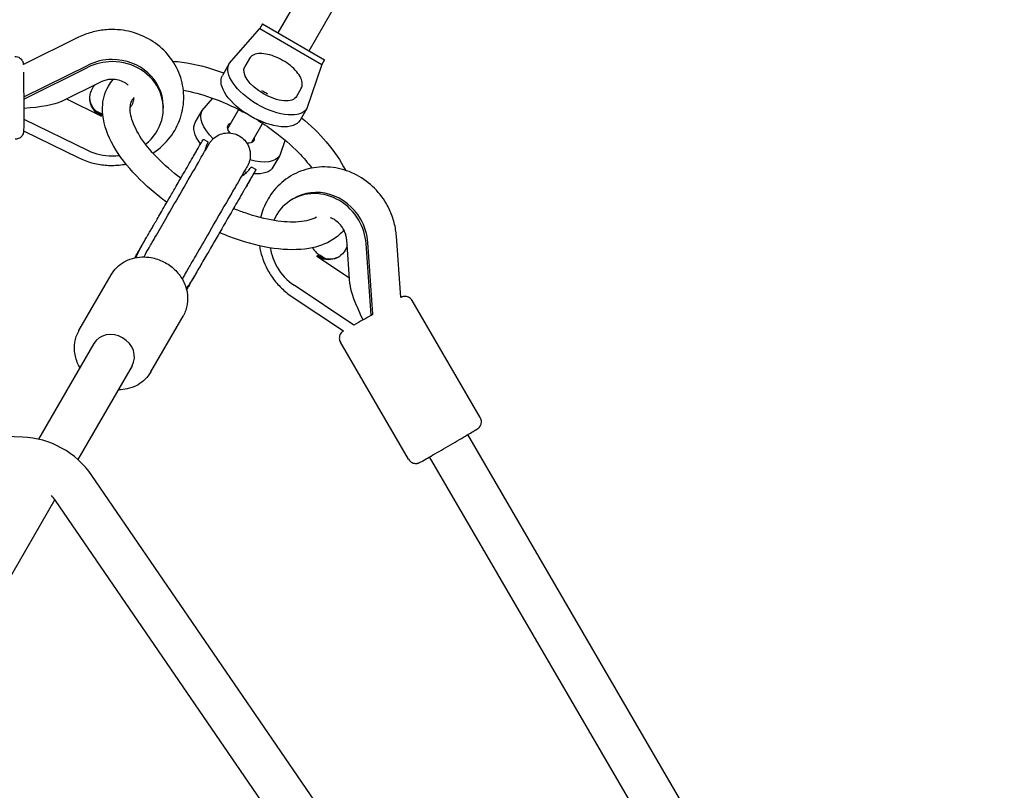
# Model space of a CAD drawing. Units: millimetres. Extents: x 9548 to 27112, y 30957 to 40959.
# Drawn here: x 15886 to 16242, y 34656 to 34935 of the extents above; entities that cross this region are included whole.
import ezdxf

# ---------------------------------------------------------------- set-up
doc = ezdxf.new("R2010")
doc.units = ezdxf.units.MM
doc.layers.add('размер', color=92, linetype='Continuous', lineweight=15)
doc.dimstyles.new('Размер М1.1', dxfattribs={"dimtxt": 300, "dimasz": 200, "dimexe": 1, "dimexo": 1, "dimgap": 50, "dimtad": 1, "dimdec": 0, "dimzin": 0, "dimtxsty": 'Standard', "dimcen": 2.5, "dimazin": 0, "dimtfac": 1, "dimtmove": 0, "dimatfit": 3, "dimfxl": 1, "dimtzin": 0, "dimarcsym": 0})

# ---------------------------------------------------------------- blocks, each defined once
blk = doc.blocks.new('*D17')
at = {"layer": 'Defpoints', "color": 0, "transparency": 16777216}
for p in [(16054.78, 35047.64), (16054.79, 32456.8), (19157.73, 32456.8)]:
    blk.add_point(p, dxfattribs=at)
at = {"layer": 'размер', "color": 0, "lineweight": -2, "transparency": 16777216}
for p, q in [((16055.78, 35047.64), (19158.73, 35047.64)), ((19157.73, 34847.64), (19157.73, 32656.8)), ((16055.79, 32456.8), (19158.73, 32456.8))]:
    blk.add_line(p, q, dxfattribs=at)
at = {"layer": 'размер', "color": 0, "transparency": 16777216}
for points in [[(19124.39, 34847.64), (19191.06, 34847.64), (19157.73, 35047.64)], [(19124.39, 32656.8), (19191.06, 32656.8), (19157.73, 32456.8)]]:
    blk.add_solid(points, dxfattribs=at)
at = {"layer": 'размер', "color": 0, "transparency": 16777216, "insert": (20062.59, 33844.75), "char_height": 700, "attachment_point": 5, "rotation": 90}
blk.add_mtext('2595', dxfattribs=at)
blk = doc.blocks.new('*D18')
at = {"layer": 'Defpoints', "color": 0, "transparency": 16777216}
for p in [(13787.8, 37290.02), (13787.8, 33752.23), (16819.16, 33752.23)]:
    blk.add_point(p, dxfattribs=at)
at = {"layer": 'размер', "color": 0, "lineweight": -2, "transparency": 16777216}
for p, q in [((13787.8, 33753.23), (13787.8, 37291.02)), ((16619.16, 37290.02), (13987.8, 37290.02)), ((16819.16, 33753.23), (16819.16, 37291.02))]:
    blk.add_line(p, q, dxfattribs=at)
at = {"layer": 'размер', "color": 0, "transparency": 16777216}
for points in [[(13987.8, 37323.35), (13987.8, 37256.69), (13787.8, 37290.02)], [(16619.16, 37323.35), (16619.16, 37256.69), (16819.16, 37290.02)]]:
    blk.add_solid(points, dxfattribs=at)
at = {"layer": 'размер', "color": 0, "transparency": 16777216, "insert": (15303.48, 37840.02), "char_height": 700, "attachment_point": 5}
blk.add_mtext('3035', dxfattribs=at)
blk = doc.blocks.new('*D20')
at = {"layer": 'Defpoints', "color": 0, "transparency": 16777216}
for p in [(18319.16, 39949.97), (12287.8, 33752.23), (18319.16, 33752.23)]:
    blk.add_point(p, dxfattribs=at)
at = {"layer": 'размер', "color": 0, "lineweight": -2, "transparency": 16777216}
for p, q in [((12287.8, 33753.23), (12287.8, 39950.97)), ((12487.8, 39949.97), (18119.16, 39949.97)), ((18319.16, 33753.23), (18319.16, 39950.97))]:
    blk.add_line(p, q, dxfattribs=at)
at = {"layer": 'размер', "color": 0, "transparency": 16777216}
for points in [[(12487.8, 39983.3), (12487.8, 39916.64), (12287.8, 39949.97)], [(18119.16, 39983.3), (18119.16, 39916.64), (18319.16, 39949.97)]]:
    blk.add_solid(points, dxfattribs=at)
at = {"layer": 'размер', "color": 0, "transparency": 16777216, "insert": (15303.48, 40499.97), "char_height": 700, "attachment_point": 5}
blk.add_mtext('6035', dxfattribs=at)

msp = doc.modelspace()

# ---------------------------------------------------------------- linework, layer by layer
at = {"color": 0, "lineweight": 25, "extrusion": (1.22465e-16, 1, -2.22045e-16)}
for p, q in [((15979.35, 34929.93), (15990.52, 34949.28)), ((15990.59, 34923.45), (16001.75, 34942.79)), ((15973.72, 34933.17), (15972.74, 34931.46)), ((15973.72, 34933.17), (15996.2, 34920.21)), ((15961.7, 34918.82), (15972.74, 34931.46)), ((15972.74, 34931.46), (15995.22, 34918.5)), ((15972.74, 34931.46), (15972.74, 34931.46)), ((15972.74, 34931.46), (15995.21, 34918.5)), ((15907.22, 34928.32), (15887.21, 34918.42)), ((15961.7, 34918.82), (15959.23, 34914.54)), ((15969.02, 34920.7), (15967.31, 34917.73)), ((15996.2, 34920.21), (15995.21, 34918.49)), ((15996.2, 34920.21), (15995.22, 34918.5)), ((15887.34, 34906.73), (15910.6, 34918.25)), ((15887.34, 34905.94), (15910.62, 34917.47)), ((15995.21, 34918.5), (15989.79, 34902.62)), ((15995.21, 34918.5), (15995.22, 34918.5)), ((15900.85, 34905.04), (15915.19, 34912.15)), ((15987.75, 34909.9), (15986.04, 34906.93)), ((15902.82, 34906.02), (15915.49, 34899.85)), ((15951.89, 34901.81), (15955.77, 34906.25)), ((15913.24, 34901.86), (15915.15, 34900.93)), ((15937.81, 34903.64), (15937.83, 34902.86)), ((15949.42, 34897.53), (15951.89, 34901.81)), ((15965.28, 34902.58), (15961.06, 34895.26)), ((15989.79, 34902.62), (15987.32, 34898.34)), ((15887.35, 34898.75), (15910.64, 34887.4)), ((15915.49, 34899.85), (15915.48, 34900.23)), ((15973.94, 34897.58), (15969.72, 34890.26)), ((15887.3, 34894.44), (15907.28, 34884.7)), ((15952.49, 34891.38), (15953.88, 34890.58)), ((15981.88, 34891.17), (15979.99, 34885.61)), ((15979.99, 34885.61), (15977.52, 34881.33)), ((15969.81, 34881.38), (15971.19, 34880.58)), ((15984.86, 34869.9), (15984.19, 34869.5)), ((16005.32, 34839.18), (16004.2, 34855.07)), ((16023.75, 34834.16), (16022.19, 34856.36)), ((16013, 34827.83), (16011.18, 34853.68)), ((16013.66, 34828.23), (16011.84, 34854.09)), ((15993.38, 34849.19), (15993.71, 34849.39)), ((15993.38, 34849.19), (16005.17, 34841.34)), ((15996.31, 34848.26), (15994.46, 34849.49)), ((15907.34, 34822.26), (15919, 34842.45)), ((16006.78, 34824.23), (15985.15, 34838.63)), ((15984.44, 34834.5), (16003.02, 34822.13)), ((16052.51, 34790.77), (16027.85, 34833.11)), ((15933.32, 34807.26), (15944.98, 34827.45)), ((16013, 34827.83), (16013.66, 34828.23)), ((15912.69, 34817.52), (15892.72, 34782.93)), ((16026.59, 34775.67), (16001.93, 34818.01)), ((15926.55, 34809.52), (15906.95, 34775.57)), ((15886.86, 34783.71), (15515.54, 34798.33)), ((16575.88, 33878.26), (16048.01, 34784.59)), ((16204.63, 34483.89), (16034.18, 34776.54)), ((16145.88, 34428.71), (15911.99, 34769.83)), ((15898.58, 34761.08), (15839.93, 34659.49)), ((16129.03, 34424.98), (15898.8, 34760.78))]:
    msp.add_line(p, q, dxfattribs=at)
at = {"color": 0, "lineweight": 25}
for radius, end in [(32, 87.7453), (16, 42.6063)]:
    msp.add_arc((15885.6, 34751.73), radius, 34.4359, end, dxfattribs=at)
for centre, major_axis, ratio, start_param, end_param in [((15919.32, 34903.25), (-18.5, -0.4), 0.921047, -1.589923, -1.099966), ((15919.33, 34902.47), (-18.5, -0.4), 0.921047, -1.589923, -1.099966), ((15919.32, 34903.25), (18.5, 0.4), 0.921047, 0, 1.55167), ((15919.33, 34902.47), (18.5, 0.4), 0.921047, -0.877075, 1.55167), ((15965.93, 34893.7), (-4.76, 2.75), 0.475884, -0.000266, 0.874084), ((15965.93, 34893.7), (-4.76, 2.75), 0.475884, -0.4297, -0.000266), ((15965.93, 34893.7), (4.76, -2.75), 0.475884, -0.880084, -0.000266), ((15965.93, 34893.7), (4.76, -2.75), 0.475884, -0.000266, 0.4297), ((15919.33, 34902.47), (18.5, 0.4), 0.921047, -2.07988, -1.589923), ((15919.33, 34902.47), (18.5, 0.4), 0.921047, -1.589923, -1.445894), ((15994.45, 34854.08), (-9.59, 15.82), 0.921047, -1.589923, 0), ((15993.78, 34853.68), (-9.59, 15.82), 0.921047, -1.589923, 0.579496), ((15993.78, 34853.68), (-9.59, 15.82), 0.921047, -2.07988, -1.589923), ((15994.45, 34854.08), (-9.59, 15.82), 0.921047, -2.07988, -1.589923), ((15993.78, 34853.68), (9.59, -15.82), 0.921047, -1.995367, -1.589923), ((15993.78, 34853.68), (9.59, -15.82), 0.921047, -1.589923, -1.099966), ((16017.06, 34821.83), (-11.22, 19.29), 0.183246, 0.357031, 1.240236), ((16016.49, 34829.95), (-10.11, -5.88), 0.0068, 0.879864, 1.213765), ((15919.62, 34813.52), (-6.93, 4), 0.879493, -1.570796, 0), ((15919.62, 34813.52), (6.93, -4), 0.879493, 0, 1.570796)]:
    msp.add_ellipse(centre, major_axis=major_axis, ratio=ratio, start_param=start_param, end_param=end_param, dxfattribs=at)
at = {"color": 0, "lineweight": 25, "extrusion": (1.2326e-32, -2.22045e-16, -1)}
msp.add_ellipse((15975.75, 34910.72), major_axis=(-14.05, 8.1), ratio=0.475884, start_param=-1.57053, end_param=0.000266, dxfattribs=at)
at = {"color": 0, "lineweight": 25, "extrusion": (-2.46519e-32, -2.22045e-16, -1)}
for centre, major_axis, ratio, start_param, end_param in [((15976.67, 34912.33), (-9.37, 5.4), 0.475884, -1.57053, 0), ((15963.47, 34889.43), (-14.05, 8.1), 0.475884, -0.851439, 0), ((15973.28, 34906.44), (14.05, -8.1), 0.475884, 0.000266, 1.571063), ((15963.47, 34889.43), (-14.05, 8.1), 0.475884, -2.152232, -2.08501), ((15997.11, 34855.7), (4.15, -6.84), 0.921047, -0.703351, 1.099966)]:
    msp.add_ellipse(centre, major_axis=major_axis, ratio=ratio, start_param=start_param, end_param=end_param, dxfattribs=at)
at = {"color": 0, "lineweight": 25, "extrusion": (-3.69779e-32, -2.22045e-16, -1)}
msp.add_ellipse((15973.28, 34906.44), major_axis=(-14.05, 8.1), ratio=0.475884, start_param=-1.57053, end_param=0, dxfattribs=at)
at = {"color": 0, "lineweight": 25, "extrusion": (-2.6963e-32, -2.22045e-16, -1)}
msp.add_ellipse((15919.25, 34906.36), major_axis=(-8, -0.17), ratio=0.921047, start_param=-1.061713, end_param=0.733102, dxfattribs=at)
at = {"color": 0, "lineweight": 25, "extrusion": (-2.72519e-32, -2.22045e-16, -1)}
msp.add_ellipse((15879.94, 34906.41), major_axis=(-22.31, -0.07), ratio=0.183246, start_param=-2.784562, end_param=-1.90883, dxfattribs=at)
at = {"color": 0, "lineweight": 25, "extrusion": (-2.77334e-32, -2.22045e-16, -1)}
msp.add_ellipse((15919.24, 34906.75), major_axis=(-8, -0.17), ratio=0.921047, start_param=-1.061713, end_param=-0.02643, dxfattribs=at)
at = {"color": 0, "lineweight": 25, "extrusion": (-6.16298e-32, -2.22045e-16, -1)}
for centre, major_axis, ratio, start_param, end_param in [((15976.67, 34912.33), (9.37, -5.4), 0.475884, 0, 1.571063), ((15965.94, 34893.71), (-14.05, 8.1), 0.475884, -1.079341, 0.000266), ((15963.47, 34889.43), (-14.05, 8.1), 0.475884, -1.053212, -1.039864), ((16010.27, 34826.35), (-10.11, -5.88), 0.0068, -1.547666, -1.213765)]:
    msp.add_ellipse(centre, major_axis=major_axis, ratio=ratio, start_param=start_param, end_param=end_param, dxfattribs=at)
at = {"color": 0, "lineweight": 25, "extrusion": (-1.2326e-31, -2.22045e-16, -1)}
for centre, major_axis, ratio, start_param, end_param in [((15975.75, 34910.72), (14.05, -8.1), 0.475884, 0.000266, 1.571063), ((15997.44, 34855.9), (4.15, -6.84), 0.921047, 0.02643, 1.099966)]:
    msp.add_ellipse(centre, major_axis=major_axis, ratio=ratio, start_param=start_param, end_param=end_param, dxfattribs=at)
at = {"color": 0, "lineweight": 25, "extrusion": (-4.93038e-32, -2.22045e-16, -1)}
for centre, major_axis, ratio, start_param, end_param in [((15965.94, 34893.71), (14.05, -8.1), 0.475884, 0.000266, 1.082221), ((15963.47, 34889.43), (14.05, -8.1), 0.475884, 0.000266, 0.798893), ((15931.15, 34854.42), (-0.173, 0.1), 0.713347, -0.000013, 0)]:
    msp.add_ellipse(centre, major_axis=major_axis, ratio=ratio, start_param=start_param, end_param=end_param, dxfattribs=at)
at = {"color": 0, "lineweight": 25, "extrusion": (-1.2326e-32, -2.22045e-16, -1)}
msp.add_ellipse((15949.86, 34843.62), major_axis=(-0.173, 0.1), ratio=0.713347, start_param=3.141593, end_param=3.141609, dxfattribs=at)
at = {"color": 0, "lineweight": 25}
for points, knots in [([(15919.21, 34931.14), (15918.38, 34931.13), (15917.55, 34931.09), (15915.9, 34930.94), (15915.08, 34930.82), (15913.45, 34930.52), (15912.64, 34930.33), (15911.05, 34929.88), (15910.26, 34929.62), (15908.72, 34929.02), (15907.96, 34928.69), (15907.22, 34928.32)], [4.7129859, 4.7129859, 4.7129859, 4.7129859, 4.8109773, 4.8109773, 4.9089688, 4.9089688, 5.0069603, 5.0069603, 5.1049517, 5.1049517, 5.2029432, 5.2029432, 5.2029432, 5.2029432]), ([(15945.24, 34907.11), (15945.19, 34909.69), (15944.7, 34912.25), (15942.91, 34917.11), (15941.61, 34919.4), (15938.35, 34923.47), (15936.39, 34925.25), (15932.03, 34928.14), (15929.63, 34929.26), (15924.6, 34930.75), (15921.98, 34931.13), (15919.3, 34931.14), (15919.26, 34931.14), (15919.21, 34931.14)], [3.161316, 3.161316, 3.161316, 3.161316, 3.467186, 3.467186, 3.776132, 3.776132, 4.086466, 4.086466, 4.3968, 4.3968, 4.707134, 4.707134, 4.712986, 4.712986, 4.712986, 4.712986]), ([(15987.75, 34909.9), (15988.02, 34910.37), (15988.15, 34910.93), (15988.12, 34912.17), (15987.94, 34912.86), (15987.26, 34914.32), (15986.75, 34915.09), (15985.47, 34916.61), (15984.69, 34917.36), (15982.97, 34918.76), (15982.01, 34919.41), (15980.02, 34920.55), (15978.99, 34921.04), (15976.92, 34921.82), (15975.9, 34922.11), (15973.95, 34922.44), (15973.04, 34922.49), (15971.4, 34922.33), (15970.67, 34922.12), (15969.64, 34921.49), (15969.27, 34921.13), (15969.02, 34920.7)], [2.873828, 2.873828, 2.873828, 2.873828, 3.15613, 3.15613, 3.466176, 3.466176, 3.796023, 3.796023, 4.124141, 4.124141, 4.449776, 4.449776, 4.774651, 4.774651, 5.100333, 5.100333, 5.428521, 5.428521, 5.75831, 5.75831, 6.015154, 6.015154, 6.015154, 6.015154]), ([(15884.19, 34921.42), (15884.51, 34921.42), (15884.83, 34921.37), (15885.41, 34921.19), (15885.67, 34921.05), (15886.13, 34920.74), (15886.31, 34920.56), (15886.66, 34920.17), (15886.76, 34919.99), (15886.98, 34919.59), (15887.03, 34919.45), (15887.11, 34919.19), (15887.13, 34919.1), (15887.16, 34918.96), (15887.17, 34918.91), (15887.18, 34918.81), (15887.19, 34918.77), (15887.2, 34918.67), (15887.2, 34918.62), (15887.21, 34918.52), (15887.21, 34918.47), (15887.21, 34918.42)], [6.283157, 6.283157, 6.283157, 6.283157, 6.2855416, 6.2855416, 6.2881702, 6.2881702, 6.2916307, 6.2916307, 6.2970469, 6.2970469, 6.3067127, 6.3067127, 6.319395, 6.319395, 6.3324918, 6.3324918, 6.3506923, 6.3506923, 6.3868292, 6.3868292, 6.4444058, 6.4444058, 6.4444058, 6.4444058]), ([(15941.27, 34919.68), (15942.38, 34919.6), (15943.51, 34919.48), (15949.22, 34918.7), (15954.06, 34917.48), (15959.2, 34915.64), (15959.48, 34915.54), (15959.75, 34915.44)], [1.0432574, 1.0432574, 1.0432574, 1.0432574, 1.1289601, 1.1289601, 1.471532, 1.471532, 1.4906408, 1.4906408, 1.4906408, 1.4906408]), ([(15969.02, 34920.7), (15969.02, 34920.7), (15969.02, 34920.7), (15969.02, 34920.7), (15969.02, 34920.7), (15969.02, 34920.7), (15969.02, 34920.7), (15969.02, 34920.7), (15969.02, 34920.7), (15969.02, 34920.7), (15969.02, 34920.7), (15969.02, 34920.7)], [6.0151539162, 6.0151539162, 6.0151539162, 6.0151539162, 6.0152071795, 6.0152071795, 6.0152604428, 6.0152604428, 6.0153137061, 6.0153137061, 6.0153669694, 6.0153669694, 6.0154202327, 6.0154202327, 6.0154202327, 6.0154202327]), ([(15887.27, 34915.76), (15887.27, 34915.62), (15887.27, 34915.47), (15887.29, 34914.45), (15887.29, 34913.42), (15887.31, 34911.16), (15887.32, 34909.94), (15887.33, 34907.41), (15887.34, 34906.11), (15887.35, 34903.56), (15887.35, 34902.31), (15887.35, 34900), (15887.35, 34898.94), (15887.34, 34897.09), (15887.34, 34896.31), (15887.32, 34895.09), (15887.32, 34894.71), (15887.3, 34894.33), (15887.3, 34894.28), (15887.28, 34894.12), (15887.28, 34894.07), (15887.26, 34893.98), (15887.26, 34893.95), (15887.24, 34893.84), (15887.23, 34893.77), (15887.15, 34893.51), (15887.12, 34893.36), (15886.88, 34892.9), (15886.79, 34892.74), (15886.53, 34892.42), (15886.4, 34892.28), (15885.98, 34891.92), (15885.62, 34891.69), (15884.89, 34891.47), (15884.6, 34891.42), (15884.31, 34891.42)], [0.684591, 0.684591, 0.684591, 0.684591, 0.739581, 0.739581, 1.062605, 1.062605, 1.383712, 1.383712, 1.704361, 1.704361, 2.024984, 2.024984, 2.345964, 2.345964, 2.66841, 2.66841, 3.000028, 3.000028, 3.070796, 3.070796, 3.091326, 3.091326, 3.100708, 3.100708, 3.114978, 3.114978, 3.127531, 3.127531, 3.132418, 3.132418, 3.135366, 3.135366, 3.139391, 3.139391, 3.141564, 3.141564, 3.141564, 3.141564]), ([(15919.28, 34913.1), (15918.99, 34913.1), (15918.7, 34913.08), (15918.13, 34913.03), (15917.84, 34912.99), (15917.28, 34912.88), (15917, 34912.82), (15916.46, 34912.66), (15916.2, 34912.58), (15915.68, 34912.38), (15915.43, 34912.27), (15915.19, 34912.15)], [4.7129859, 4.7129859, 4.7129859, 4.7129859, 4.8109773, 4.8109773, 4.9089688, 4.9089688, 5.0069603, 5.0069603, 5.1049517, 5.1049517, 5.2029432, 5.2029432, 5.2029432, 5.2029432]), ([(15925.09, 34911.03), (15924.84, 34911.26), (15924.55, 34911.47), (15923.63, 34912.08), (15922.92, 34912.42), (15921.43, 34912.89), (15920.66, 34913.03), (15919.68, 34913.09), (15919.48, 34913.1), (15919.28, 34913.1)], [3.951468, 3.951468, 3.951468, 3.951468, 4.0923179, 4.0923179, 4.3774945, 4.3774945, 4.6441017, 4.6441017, 4.7129859, 4.7129859, 4.7129859, 4.7129859]), ([(15939.11, 34868.59), (15938.18, 34869.28), (15937.27, 34869.97), (15932.35, 34873.86), (15928.74, 34877.29), (15922.63, 34884.4), (15920.15, 34888.09), (15916.71, 34895.51), (15915.74, 34899.27), (15915.93, 34905.66), (15916.62, 34908.32), (15917.96, 34910.64)], [5.207285, 5.207285, 5.207285, 5.207285, 5.281466, 5.281466, 5.616056, 5.616056, 5.956864, 5.956864, 6.299886, 6.299886, 6.551336, 6.551336, 6.551336, 6.551336]), ([(15945.11, 34909.14), (15948.26, 34908.59), (15951.65, 34907.69), (15958.93, 34905.15), (15962.84, 34903.43), (15966.9, 34901.28), (15967.16, 34901.14), (15967.42, 34901)], [1.1827789, 1.1827789, 1.1827789, 1.1827789, 1.4594985, 1.4594985, 1.763168, 1.763168, 1.7838711, 1.7838711, 1.7838711, 1.7838711]), ([(15944.14, 34877.31), (15941.02, 34879.66), (15938.17, 34882.16), (15933.12, 34887.35), (15930.98, 34890.05), (15927.83, 34895.04), (15926.81, 34897.35), (15925.77, 34901.26), (15925.75, 34902.83), (15926.14, 34904.64), (15926.34, 34905.16), (15926.62, 34905.64)], [5.233752, 5.233752, 5.233752, 5.233752, 5.516915, 5.516915, 5.817367, 5.817367, 6.108566, 6.108566, 6.399122, 6.399122, 6.551336, 6.551336, 6.551336, 6.551336]), ([(15925.86, 34902.96), (15926.13, 34903.28), (15926.35, 34903.61), (15926.87, 34904.54), (15927.07, 34905.15), (15927.22, 34906.02), (15927.24, 34906.3), (15927.25, 34906.57)], [2.4898125, 2.4898125, 2.4898125, 2.4898125, 2.6699602, 2.6699602, 2.9879448, 2.9879448, 3.1338592, 3.1338592, 3.1338592, 3.1338592]), ([(15934.1, 34886.41), (15934.22, 34886.49), (15934.34, 34886.57), (15936.68, 34888.17), (15938.65, 34890.03), (15941.91, 34894.27), (15943.19, 34896.66), (15944.86, 34901.66), (15945.27, 34904.27), (15945.24, 34906.95), (15945.24, 34907.03), (15945.24, 34907.11)], [2.1901776, 2.1901776, 2.1901776, 2.1901776, 2.2073624, 2.2073624, 2.5253469, 2.5253469, 2.8424499, 2.8424499, 3.1516479, 3.1516479, 3.161316, 3.161316, 3.161316, 3.161316]), ([(15915.15, 34900.93), (15915.39, 34900.81), (15915.64, 34900.7), (15915.9, 34900.6), (15915.92, 34900.6), (15915.93, 34900.59)], [1.0814359, 1.0814359, 1.0814359, 1.0814359, 1.1794274, 1.1794274, 1.1838693, 1.1838693, 1.1838693, 1.1838693]), ([(15971.47, 34898.66), (15973.6, 34897.36), (15975.67, 34895.97), (15981.04, 34892.01), (15984.15, 34889.31), (15988.61, 34884.72), (15990.22, 34882.84), (15991.56, 34881.01)], [1.893711, 1.893711, 1.893711, 1.893711, 2.0697287, 2.0697287, 2.3753221, 2.3753221, 2.5858668, 2.5858668, 2.5858668, 2.5858668]), ([(15987.84, 34899.23), (15991.18, 34896.44), (15994.21, 34893.49), (15999.69, 34887.11), (16002.04, 34883.66), (16003.74, 34880.2)], [2.1875465, 2.1875465, 2.1875465, 2.1875465, 2.4744634, 2.4744634, 2.7935233, 2.7935233, 2.7935233, 2.7935233]), ([(15948.74, 34885.28), (15949.24, 34886.15), (15949.7, 34886.94), (15950.53, 34888.38), (15950.9, 34889.02), (15951.5, 34890.06), (15951.74, 34890.47), (15952.07, 34891.06), (15952.18, 34891.23), (15952.21, 34891.29), (15952.21, 34891.3), (15952.22, 34891.3), (15952.22, 34891.3), (15952.22, 34891.3), (15952.22, 34891.3), (15952.22, 34891.3), (15952.22, 34891.3), (15952.22, 34891.3), (15952.22, 34891.3), (15952.22, 34891.3), (15952.22, 34891.3), (15952.22, 34891.3), (15952.22, 34891.3), (15952.22, 34891.3), (15952.22, 34891.3), (15952.22, 34891.3), (15952.22, 34891.3), (15952.22, 34891.3), (15952.22, 34891.3), (15952.22, 34891.31), (15952.41, 34891.42), (15952.49, 34891.38)], [9.827677, 9.827677, 9.827677, 9.827677, 14.345282, 14.345282, 19.075075, 19.075075, 23.756757, 23.756757, 28.374456, 28.374456, 28.9029, 28.9029, 29.165184, 29.165184, 29.295326, 29.295326, 29.359895, 29.359895, 29.389721, 29.389721, 29.404633, 29.404633, 29.41209, 29.41209, 29.413954, 29.413954, 29.414886, 29.414886, 29.415352, 29.415352, 29.696785, 29.696785, 29.696785, 29.696785]), ([(15948.74, 34885.28), (15949.26, 34886.18), (15949.73, 34887), (15950.56, 34888.43), (15950.92, 34889.05), (15951.5, 34890.06), (15951.73, 34890.47), (15952.07, 34891.04), (15952.17, 34891.22), (15952.21, 34891.29), (15952.22, 34891.3), (15952.22, 34891.3), (15952.22, 34891.3), (15952.22, 34891.3), (15952.22, 34891.3), (15952.22, 34891.3), (15952.22, 34891.3), (15952.22, 34891.3), (15952.22, 34891.3), (15952.22, 34891.3), (15952.22, 34891.3), (15952.22, 34891.3), (15952.22, 34891.3), (15952.22, 34891.3), (15952.22, 34891.3), (15952.22, 34891.3), (15952.22, 34891.3), (15952.22, 34891.3), (15952.22, 34891.3), (15952.22, 34891.3), (15952.22, 34891.3), (15952.22, 34891.3), (15952.22, 34891.3), (15952.22, 34891.3)], [0, 0, 0, 0, 4.503822, 4.503822, 8.962896, 8.962896, 13.410732, 13.410732, 17.871263, 17.871263, 18.988338, 18.988338, 19.044879, 19.044879, 19.073154, 19.073154, 19.087294, 19.087294, 19.094364, 19.094364, 19.0979, 19.0979, 19.099668, 19.099668, 19.100553, 19.100553, 19.100996, 19.100996, 19.101226, 19.101226, 19.10126, 19.10126, 19.104723, 19.104723, 19.104723, 19.104723]), ([(15953.95, 34890.31), (15953.52, 34889.53), (15953.21, 34888.67), (15953, 34887.61), (15952.97, 34887.43), (15952.94, 34887.24)], [0, 0, 0, 0, 2.678712, 2.678712, 3.239829, 3.239829, 3.239829, 3.239829]), ([(15953.88, 34890.58), (15953.9, 34890.57), (15953.91, 34890.55), (15953.94, 34890.52), (15953.95, 34890.5), (15953.97, 34890.46), (15953.97, 34890.44), (15953.98, 34890.4), (15953.98, 34890.38), (15953.97, 34890.34), (15953.96, 34890.32), (15953.95, 34890.31)], [0, 0, 0, 0, 0.0654469, 0.0654469, 0.1297183, 0.1297183, 0.1936574, 0.1936574, 0.2570111, 0.2570111, 0.306601, 0.306601, 0.306601, 0.306601]), ([(15954.39, 34889.75), (15954.58, 34890.08), (15954.8, 34890.4), (15955.28, 34891), (15955.53, 34891.28), (15956.43, 34892.13), (15957.15, 34892.62), (15958.69, 34893.35), (15959.53, 34893.59), (15961.22, 34893.79), (15962.1, 34893.75), (15963.77, 34893.41), (15964.58, 34893.1), (15965.32, 34892.67)], [0, 0, 0, 0, 1.158603, 1.158603, 2.293298, 2.293298, 4.851092, 4.851092, 7.408921, 7.408921, 9.966853, 9.966853, 12.520163, 12.520163, 12.520163, 12.520163]), ([(15965.32, 34892.67), (15966.06, 34892.25), (15966.73, 34891.7), (15967.87, 34890.42), (15968.34, 34889.69), (15969.01, 34888.12), (15969.22, 34887.27), (15969.36, 34885.57), (15969.3, 34884.7), (15969.01, 34883.5), (15968.89, 34883.14), (15968.61, 34882.43), (15968.44, 34882.08), (15968.25, 34881.75)], [0, 0, 0, 0, 2.55331, 2.55331, 5.111243, 5.111243, 7.669071, 7.669071, 10.226865, 10.226865, 11.361561, 11.361561, 12.520163, 12.520163, 12.520163, 12.520163]), ([(15930.8, 34848.88), (15930.86, 34848.99), (15930.92, 34849.1), (15931.47, 34850.05), (15931.95, 34850.87), (15932.8, 34852.35), (15933.17, 34853), (15933.97, 34854.38), (15934.4, 34855.13), (15936.15, 34858.15), (15937.46, 34860.42), (15942.69, 34869.48), (15946.62, 34876.29), (15951.28, 34884.36), (15951.96, 34885.53), (15952.91, 34887.18), (15953.25, 34887.78), (15953.81, 34888.74), (15954.02, 34889.1), (15954.24, 34889.48), (15954.3, 34889.58), (15954.37, 34889.71), (15954.37, 34889.71), (15954.39, 34889.75)], [2.720036, 2.720036, 2.720036, 2.720036, 3.102926, 3.102926, 6.197606, 6.197606, 9.228777, 9.228777, 12.877919, 12.877919, 23.825282, 23.825282, 56.667352, 56.667352, 62.835321, 62.835321, 67.403876, 67.403876, 71.891437, 71.891437, 74.272307, 74.272307, 76.67591, 76.67591, 76.67591, 76.67591]), ([(15907.28, 34884.7), (15908.03, 34884.34), (15908.79, 34884.01), (15910.33, 34883.43), (15911.12, 34883.17), (15912.72, 34882.74), (15913.53, 34882.55), (15915.16, 34882.26), (15915.98, 34882.15), (15917.63, 34882.01), (15918.46, 34881.97), (15919.29, 34881.98)], [1.0814359, 1.0814359, 1.0814359, 1.0814359, 1.1794274, 1.1794274, 1.2774188, 1.2774188, 1.3754103, 1.3754103, 1.4734018, 1.4734018, 1.5713932, 1.5713932, 1.5713932, 1.5713932]), ([(15930.98, 34854.52), (15931.1, 34854.73), (15931.22, 34854.94), (15931.48, 34855.39), (15931.63, 34855.64), (15931.94, 34856.19), (15932.11, 34856.48), (15932.49, 34857.14), (15932.7, 34857.5), (15933.15, 34858.29), (15933.4, 34858.71), (15933.95, 34859.66), (15934.24, 34860.17), (15934.9, 34861.31), (15935.26, 34861.93), (15936.04, 34863.29), (15936.47, 34864.03), (15937.41, 34865.66), (15937.93, 34866.55), (15939.06, 34868.51), (15939.67, 34869.58), (15941.03, 34871.93), (15941.77, 34873.21), (15943.4, 34876.03), (15944.29, 34877.57), (15946.28, 34881.02), (15947.38, 34882.93), (15948.48, 34884.84)], [0, 0, 0, 0, 1, 1, 2.2, 2.2, 3.64, 3.64, 5.368, 5.368, 7.4416, 7.4416, 9.92992, 9.92992, 12.915904, 12.915904, 16.499085, 16.499085, 20.798902, 20.798902, 25.958682, 25.958682, 32.150419, 32.150419, 39.580502, 39.580502, 48.803549, 48.803549, 48.803549, 48.803549]), ([(15968.25, 34881.75), (15968.25, 34881.74), (15968.25, 34881.74), (15968.21, 34881.68), (15968.11, 34881.51), (15967.78, 34880.94), (15967.55, 34880.54), (15966.94, 34879.48), (15966.56, 34878.82), (15965.58, 34877.12), (15964.94, 34876.01), (15963.36, 34873.28), (15962.47, 34871.73), (15959.17, 34866.03), (15956.78, 34861.88), (15952.79, 34854.98), (15951.2, 34852.21), (15949.02, 34848.44), (15948.43, 34847.42), (15947.49, 34845.8), (15947.14, 34845.19), (15946.37, 34843.84), (15945.93, 34843.08), (15945.2, 34841.82), (15944.93, 34841.36), (15944.66, 34840.88)], [0, 0, 0, 0, 1.008608, 1.008608, 5.498135, 5.498135, 9.979113, 9.979113, 14.754441, 14.754441, 20.406159, 20.406159, 27.913178, 27.913178, 47.931898, 47.931898, 61.27771, 61.27771, 66.165526, 66.165526, 69.170928, 69.170928, 72.249606, 72.249606, 73.95347, 73.95347, 73.95347, 73.95347]), ([(15966.15, 34878.1), (15966.57, 34878.33), (15966.97, 34878.59), (15968.07, 34879.42), (15968.7, 34880.09), (15969.33, 34880.98), (15969.44, 34881.14), (15969.54, 34881.31)], [22.931144, 22.931144, 22.931144, 22.931144, 24.360889, 24.360889, 27.057743, 27.057743, 27.642235, 27.642235, 27.642235, 27.642235]), ([(15971.19, 34880.58), (15971.21, 34880.57), (15971.23, 34880.55), (15971.26, 34880.52), (15971.27, 34880.5), (15971.29, 34880.46), (15971.29, 34880.44), (15971.29, 34880.4), (15971.29, 34880.38), (15971.29, 34880.35), (15971.28, 34880.34), (15971.28, 34880.32), (15971.27, 34880.32), (15971.27, 34880.31), (15971.27, 34880.31), (15971.27, 34880.31), (15971.27, 34880.31), (15971.27, 34880.31), (15971.27, 34880.31), (15971.27, 34880.31), (15971.27, 34880.31), (15971.27, 34880.31), (15971.27, 34880.31), (15971.27, 34880.31), (15971.27, 34880.31), (15971.27, 34880.31), (15971.27, 34880.31), (15971.27, 34880.31), (15971.27, 34880.31), (15971.27, 34880.31), (15971.27, 34880.31), (15971.27, 34880.31), (15971.27, 34880.31), (15971.27, 34880.31), (15971.27, 34880.31), (15971.27, 34880.31), (15971.27, 34880.31), (15971.27, 34880.31), (15971.27, 34880.31), (15971.27, 34880.31), (15971.27, 34880.31), (15971.27, 34880.3), (15971.27, 34880.3), (15971.26, 34880.29), (15971.25, 34880.27), (15971.17, 34880.14), (15971.07, 34879.96), (15970.73, 34879.38), (15970.49, 34878.95), (15969.88, 34877.9), (15969.51, 34877.27), (15968.7, 34875.87), (15968.27, 34875.11), (15967.79, 34874.28)], [0, 0, 0, 0, 0.065445, 0.065445, 0.129716, 0.129716, 0.193655, 0.193655, 0.257009, 0.257009, 0.288101, 0.288101, 0.303748, 0.303748, 0.309612, 0.309612, 0.310711, 0.310711, 0.311123, 0.311123, 0.311325, 0.311325, 0.311376, 0.311376, 0.311401, 0.311401, 0.311414, 0.311414, 0.311427, 0.311427, 0.311478, 0.311478, 0.314714, 0.314714, 0.320282, 0.320282, 0.336986, 0.336986, 0.387097, 0.387097, 0.537433, 0.537433, 0.988456, 0.988456, 2.341944, 2.341944, 6.413567, 6.413567, 10.982649, 10.982649, 15.603582, 15.603582, 19.902266, 19.902266, 19.902266, 19.902266]), ([(15971.27, 34880.3), (15971.27, 34880.3), (15971.27, 34880.31), (15971.27, 34880.31), (15971.27, 34880.31), (15971.27, 34880.31), (15971.27, 34880.31), (15971.27, 34880.31), (15971.27, 34880.31), (15971.27, 34880.31), (15971.27, 34880.31), (15971.27, 34880.31), (15971.27, 34880.31), (15971.27, 34880.31), (15971.27, 34880.31), (15971.27, 34880.31), (15971.27, 34880.31), (15971.27, 34880.31), (15971.27, 34880.31), (15971.27, 34880.31), (15971.27, 34880.31), (15971.27, 34880.31), (15971.27, 34880.31), (15971.27, 34880.31), (15971.27, 34880.31), (15971.27, 34880.31), (15971.27, 34880.31), (15971.27, 34880.31), (15971.27, 34880.31), (15971.27, 34880.31), (15971.27, 34880.31), (15971.27, 34880.31), (15971.27, 34880.31), (15971.26, 34880.3), (15971.26, 34880.29), (15971.24, 34880.26), (15971.2, 34880.2), (15971.05, 34879.93), (15970.88, 34879.64), (15970.42, 34878.83), (15970.12, 34878.32), (15969.41, 34877.09), (15969, 34876.37), (15968.3, 34875.16), (15968.05, 34874.73), (15967.79, 34874.28)], [0, 0, 0, 0, 0.001958, 0.001958, 0.002692, 0.002692, 0.003084, 0.003084, 0.00328, 0.00328, 0.003378, 0.003378, 0.003427, 0.003427, 0.003439, 0.003439, 0.003451, 0.003451, 0.003464, 0.003464, 0.003489, 0.003489, 0.003687, 0.003687, 0.00682, 0.00682, 0.016218, 0.016218, 0.044415, 0.044415, 0.129003, 0.129003, 0.382773, 0.382773, 1.144155, 1.144155, 3.430376, 3.430376, 7.93823, 7.93823, 12.408877, 12.408877, 16.856958, 16.856958, 19.109093, 19.109093, 19.109093, 19.109093]), ([(15969.54, 34881.31), (15969.55, 34881.33), (15969.56, 34881.35), (15969.59, 34881.37), (15969.61, 34881.38), (15969.65, 34881.4), (15969.67, 34881.4), (15969.72, 34881.41), (15969.74, 34881.4), (15969.77, 34881.39), (15969.79, 34881.39), (15969.81, 34881.38)], [0, 0, 0, 0, 0.0634995, 0.0634995, 0.1259936, 0.1259936, 0.1889043, 0.1889043, 0.252388, 0.252388, 0.3066169, 0.3066169, 0.3066169, 0.3066169]), ([(16018.54, 34868.13), (16017.19, 34870.45), (16015.49, 34872.57), (16011.56, 34876.23), (16009.32, 34877.77), (16004.49, 34880.09), (16001.89, 34880.87), (15996.59, 34881.57), (15993.88, 34881.48), (15988.71, 34880.43), (15986.25, 34879.49), (15983.94, 34878.12), (15983.87, 34878.08), (15983.8, 34878.03)], [5.20253, 5.20253, 5.20253, 5.20253, 5.520514, 5.520514, 5.838499, 5.838499, 6.156484, 6.156484, 6.473587, 6.473587, 6.782785, 6.782785, 6.792453, 6.792453, 6.792453, 6.792453]), ([(15983.8, 34878.03), (15981.6, 34876.7), (15979.62, 34874.99), (15976.3, 34871.02), (15974.97, 34868.75), (15973.61, 34865.27), (15973.28, 34864.19), (15973.01, 34863.09)], [0.5092674, 0.5092674, 0.5092674, 0.5092674, 0.8151377, 0.8151377, 1.1240838, 1.1240838, 1.258103, 1.258103, 1.258103, 1.258103]), ([(15967.27, 34873.39), (15966.08, 34871.32), (15964.88, 34869.25), (15960.1, 34860.96), (15956.51, 34854.75), (15951.96, 34846.87), (15951, 34845.2), (15950.03, 34843.52)], [0, 0, 0, 0, 10, 10, 40, 40, 48.075674, 48.075674, 48.075674, 48.075674]), ([(15993.24, 34863.21), (15991.74, 34862.41), (15989.55, 34861.78), (15984.27, 34861.37), (15981.31, 34861.51), (15974.75, 34862.56), (15971.12, 34863.5), (15966.02, 34865.28), (15964.63, 34865.81), (15963.23, 34866.39)], [3.69709, 3.69709, 3.69709, 3.69709, 4.016802, 4.016802, 4.304565, 4.304565, 4.601091, 4.601091, 4.710925, 4.710925, 4.710925, 4.710925]), ([(16022.19, 34856.36), (16022.13, 34857.19), (16022.03, 34858.01), (16021.76, 34859.64), (16021.59, 34860.45), (16021.17, 34862.06), (16020.93, 34862.85), (16020.36, 34864.41), (16020.05, 34865.17), (16019.35, 34866.67), (16018.96, 34867.41), (16018.54, 34868.13)], [4.7125726, 4.7125726, 4.7125726, 4.7125726, 4.810564, 4.810564, 4.9085555, 4.9085555, 5.006547, 5.006547, 5.1045384, 5.1045384, 5.2025299, 5.2025299, 5.2025299, 5.2025299]), ([(16002.96, 34859.05), (16002.57, 34859.71), (16002.1, 34860.32), (16001.06, 34861.41), (16000.47, 34861.88), (15999.36, 34862.57), (15998.85, 34862.82), (15998.33, 34863)], [5.2025299, 5.2025299, 5.2025299, 5.2025299, 5.4625938, 5.4625938, 5.7255448, 5.7255448, 5.9431557, 5.9431557, 5.9431557, 5.9431557]), ([(16003.18, 34858.64), (16002.06, 34857.26), (16000.71, 34856.09), (15996.67, 34853.51), (15993.72, 34852.49), (15986.64, 34851.3), (15982.38, 34851.34), (15973.29, 34852.58), (15968.46, 34853.8), (15961.79, 34856.18), (15959.99, 34856.89), (15958.19, 34857.66)], [3.485969, 3.485969, 3.485969, 3.485969, 3.652318, 3.652318, 3.932468, 3.932468, 4.270553, 4.270553, 4.613125, 4.613125, 4.739257, 4.739257, 4.739257, 4.739257]), ([(16004.2, 34855.07), (16004.18, 34855.33), (16004.15, 34855.6), (16004.06, 34856.14), (16004, 34856.41), (16003.86, 34856.95), (16003.78, 34857.22), (16003.59, 34857.76), (16003.48, 34858.02), (16003.23, 34858.54), (16003.1, 34858.8), (16002.96, 34859.05)], [4.7125726, 4.7125726, 4.7125726, 4.7125726, 4.810564, 4.810564, 4.9085555, 4.9085555, 5.006547, 5.006547, 5.1045384, 5.1045384, 5.2025299, 5.2025299, 5.2025299, 5.2025299]), ([(15927.53, 34848.54), (15927.88, 34849.15), (15928.27, 34849.82), (15929.2, 34851.43), (15929.76, 34852.41), (15930.57, 34853.8), (15930.77, 34854.16), (15930.98, 34854.52)], [9.81199, 9.81199, 9.81199, 9.81199, 13.410731, 13.410731, 17.871262, 17.871262, 19.361371, 19.361371, 19.361371, 19.361371]), ([(15927.93, 34848.63), (15928.15, 34849.18), (15928.39, 34849.72), (15929.05, 34851.08), (15929.48, 34851.88), (15930.28, 34853.3), (15930.65, 34853.95), (15930.98, 34854.52)], [6.404415, 6.404415, 6.404415, 6.404415, 8.191675, 8.191675, 11.100376, 11.100376, 13.85851, 13.85851, 13.85851, 13.85851]), ([(15972.64, 34852.9), (15972.75, 34852.23), (15972.88, 34851.55), (15973.65, 34848.34), (15974.63, 34845.88), (15975.96, 34843.56), (15975.99, 34843.52), (15976.01, 34843.47)], [1.6638914, 1.6638914, 1.6638914, 1.6638914, 1.7447517, 1.7447517, 2.0550857, 2.0550857, 2.0609372, 2.0609372, 2.0609372, 2.0609372]), ([(15991.81, 34852.2), (15991.9, 34852.08), (15991.98, 34851.95), (15992.23, 34851.59), (15992.41, 34851.37), (15992.78, 34850.93), (15992.98, 34850.73), (15993.38, 34850.33), (15993.59, 34850.15), (15994.02, 34849.8), (15994.24, 34849.64), (15994.46, 34849.49)], [2.1076514, 2.1076514, 2.1076514, 2.1076514, 2.1589287, 2.1589287, 2.2569202, 2.2569202, 2.3549116, 2.3549116, 2.4529031, 2.4529031, 2.5508946, 2.5508946, 2.5508946, 2.5508946]), ([(15919, 34842.45), (15919.55, 34843.4), (15920.23, 34844.28), (15921.79, 34845.82), (15922.67, 34846.49), (15924.59, 34847.6), (15925.62, 34848.03), (15927.77, 34848.64), (15928.89, 34848.82), (15931.14, 34848.92), (15932.28, 34848.84), (15933.41, 34848.65)], [0.469849, 0.469849, 0.469849, 0.469849, 0.705389, 0.705389, 0.940929, 0.940929, 1.17647, 1.17647, 1.41201, 1.41201, 1.64755, 1.64755, 1.64755, 1.64755]), ([(15933.41, 34848.65), (15934.98, 34848.37), (15936.52, 34847.85), (15939.41, 34846.39), (15940.75, 34845.45), (15943.09, 34843.22), (15944.08, 34841.94), (15945.61, 34839.17), (15946.15, 34837.69), (15946.7, 34834.69), (15946.72, 34833.18), (15946.26, 34830.29), (15945.79, 34828.91), (15945.06, 34827.58), (15945.02, 34827.52), (15944.98, 34827.45)], [1.64755, 1.64755, 1.64755, 1.64755, 1.977757, 1.977757, 2.310291, 2.310291, 2.64179, 2.64179, 2.96852, 2.96852, 3.28656, 3.28656, 3.595092, 3.595092, 3.611441, 3.611441, 3.611441, 3.611441]), ([(15950.03, 34843.52), (15949.67, 34842.9), (15949.26, 34842.19), (15948.36, 34840.7), (15947.86, 34839.89), (15946.94, 34838.57), (15946.54, 34838.03), (15946.11, 34837.52)], [0, 0, 0, 0, 2.993932, 2.993932, 5.984448, 5.984448, 7.99202, 7.99202, 7.99202, 7.99202]), ([(15950.03, 34843.52), (15949.5, 34842.6), (15948.99, 34841.72), (15947.95, 34839.92), (15947.43, 34839.01), (15946.71, 34837.77), (15946.47, 34837.36), (15946.25, 34836.98)], [29.153533, 29.153533, 29.153533, 29.153533, 32.932439, 32.932439, 37.443318, 37.443318, 39.865473, 39.865473, 39.865473, 39.865473]), ([(15976.01, 34843.47), (15976.43, 34842.76), (15976.88, 34842.06), (15977.84, 34840.71), (15978.35, 34840.06), (15979.43, 34838.8), (15979.99, 34838.19), (15981.18, 34837.04), (15981.8, 34836.49), (15983.09, 34835.45), (15983.75, 34834.96), (15984.44, 34834.5)], [2.0609372, 2.0609372, 2.0609372, 2.0609372, 2.1589287, 2.1589287, 2.2569202, 2.2569202, 2.3549116, 2.3549116, 2.4529031, 2.4529031, 2.5508946, 2.5508946, 2.5508946, 2.5508946]), ([(16027.85, 34833.11), (16027.69, 34833.38), (16027.49, 34833.63), (16027.03, 34834.04), (16026.79, 34834.19), (16026.28, 34834.44), (16026.04, 34834.5), (16025.53, 34834.6), (16025.32, 34834.6), (16024.86, 34834.58), (16024.72, 34834.55), (16024.45, 34834.49), (16024.36, 34834.46), (16024.23, 34834.41), (16024.18, 34834.4), (16024.09, 34834.36), (16024.05, 34834.34), (16023.96, 34834.3), (16023.92, 34834.28), (16023.83, 34834.24), (16023.79, 34834.22), (16023.74, 34834.2)], [1.5707963, 1.5707963, 1.5707963, 1.5707963, 1.5731809, 1.5731809, 1.5758095, 1.5758095, 1.57927, 1.57927, 1.5846862, 1.5846862, 1.594352, 1.594352, 1.6070343, 1.6070343, 1.6201311, 1.6201311, 1.6383316, 1.6383316, 1.6744685, 1.6744685, 1.7268293, 1.7268293, 1.7268293, 1.7268293]), ([(15907.67, 34808.82), (15907.6, 34808.93), (15907.54, 34809.05), (15906.72, 34810.53), (15906.18, 34812.02), (15905.63, 34815.01), (15905.6, 34816.53), (15906.06, 34819.42), (15906.54, 34820.8), (15907.27, 34822.12), (15907.31, 34822.19), (15907.34, 34822.26)], [5.7563173, 5.7563173, 5.7563173, 5.7563173, 5.7833825, 5.7833825, 6.1101129, 6.1101129, 6.428153, 6.428153, 6.7366849, 6.7366849, 6.7530339, 6.7530339, 6.7530339, 6.7530339]), ([(16003.02, 34822.13), (16003.02, 34822.13), (16003.02, 34822.13), (16002.96, 34822.09), (16002.91, 34822.05), (16002.77, 34821.96), (16002.73, 34821.93), (16002.64, 34821.86), (16002.61, 34821.83), (16002.53, 34821.77), (16002.47, 34821.71), (16002.29, 34821.52), (16002.17, 34821.42), (16001.9, 34820.99), (16001.81, 34820.83), (16001.66, 34820.44), (16001.61, 34820.26), (16001.51, 34819.71), (16001.49, 34819.29), (16001.67, 34818.54), (16001.78, 34818.26), (16001.93, 34818.01)], [4.5510742, 4.5510742, 4.5510742, 4.5510742, 4.5524009, 4.5524009, 4.6323949, 4.6323949, 4.6619083, 4.6619083, 4.671369, 4.671369, 4.6856926, 4.6856926, 4.698241, 4.698241, 4.703171, 4.703171, 4.7061456, 4.7061456, 4.7101943, 4.7101943, 4.712389, 4.712389, 4.712389, 4.712389]), ([(15933.32, 34807.26), (15932.78, 34806.31), (15932.1, 34805.43), (15930.54, 34803.88), (15929.65, 34803.21), (15927.74, 34802.11), (15926.71, 34801.68), (15924.56, 34801.07), (15923.44, 34800.89), (15922.05, 34800.83), (15921.79, 34800.82), (15921.53, 34800.82)], [3.6114412, 3.6114412, 3.6114412, 3.6114412, 3.8469815, 3.8469815, 4.0825219, 4.0825219, 4.3180622, 4.3180622, 4.5536025, 4.5536025, 4.6081578, 4.6081578, 4.6081578, 4.6081578]), ([(16050.68, 34786.18), (16050.79, 34786.25), (16050.89, 34786.31), (16051.07, 34786.42), (16051.15, 34786.47), (16051.3, 34786.56), (16051.36, 34786.61), (16051.49, 34786.69), (16051.54, 34786.72), (16051.67, 34786.81), (16051.71, 34786.84), (16051.81, 34786.92), (16051.83, 34786.94), (16051.91, 34787.01), (16051.97, 34787.06), (16052.16, 34787.25), (16052.27, 34787.35), (16052.54, 34787.79), (16052.63, 34787.94), (16052.78, 34788.33), (16052.84, 34788.52), (16052.93, 34789.06), (16052.95, 34789.48), (16052.77, 34790.23), (16052.66, 34790.51), (16052.51, 34790.77)], [1.1708261, 1.1708261, 1.1708261, 1.1708261, 1.2508201, 1.2508201, 1.3308142, 1.3308142, 1.4108082, 1.4108082, 1.4908023, 1.4908023, 1.5203157, 1.5203157, 1.5297764, 1.5297764, 1.5440999, 1.5440999, 1.5566484, 1.5566484, 1.5615783, 1.5615783, 1.5645529, 1.5645529, 1.5686016, 1.5686016, 1.5707963, 1.5707963, 1.5707963, 1.5707963]), ([(16026.59, 34775.67), (16026.75, 34775.39), (16026.96, 34775.14), (16027.41, 34774.73), (16027.66, 34774.58), (16028.16, 34774.34), (16028.41, 34774.27), (16028.92, 34774.17), (16029.13, 34774.17), (16029.58, 34774.19), (16029.73, 34774.22), (16030, 34774.28), (16030.08, 34774.31), (16030.22, 34774.36), (16030.27, 34774.38), (16030.36, 34774.41), (16030.4, 34774.43), (16030.49, 34774.47), (16030.53, 34774.49), (16030.71, 34774.58), (16030.81, 34774.63), (16031.37, 34774.94), (16032.02, 34775.3), (16033.62, 34776.22), (16034.46, 34776.7), (16036.34, 34777.78), (16037.37, 34778.38), (16039.52, 34779.62), (16040.64, 34780.28), (16042.86, 34781.57), (16043.96, 34782.21), (16046.01, 34783.42), (16046.98, 34783.98), (16048.67, 34784.98), (16049.4, 34785.42), (16050.24, 34785.92), (16050.48, 34786.06), (16050.68, 34786.18)], [4.712389, 4.712389, 4.712389, 4.712389, 4.714774, 4.714774, 4.717402, 4.717402, 4.720863, 4.720863, 4.726279, 4.726279, 4.735945, 4.735945, 4.748627, 4.748627, 4.761724, 4.761724, 4.779924, 4.779924, 4.816061, 4.816061, 4.965421, 4.965421, 5.379173, 5.379173, 5.703281, 5.703281, 6.024607, 6.024607, 6.345309, 6.345309, 6.665911, 6.665911, 6.986762, 6.986762, 7.308673, 7.308673, 7.454011, 7.454011, 7.454011, 7.454011])]:
    msp.add_open_spline(points, degree=3, knots=knots, dxfattribs=at)
for points in [[(15995.21, 34918.5), (15995.21, 34918.5), (15995.21, 34918.5), (15995.21, 34918.5)], [(15917.96, 34910.64), (15918.46, 34911.51), (15919.05, 34912.33), (15919.71, 34913.09)], [(15973.38, 34909.13), (15974.11, 34908.73), (15974.83, 34908.31), (15975.54, 34907.89)], [(15926.62, 34905.64), (15926.79, 34905.94), (15927, 34906.23), (15927.25, 34906.51)], [(15953.95, 34890.31), (15953.95, 34890.31), (15953.95, 34890.31), (15953.95, 34890.31)], [(15948.48, 34884.84), (15948.57, 34884.99), (15948.66, 34885.13), (15948.74, 34885.28)], [(15919.29, 34881.98), (15920.98, 34881.98), (15922.68, 34882.15), (15924.34, 34882.46)], [(15967.53, 34873.84), (15967.45, 34873.69), (15967.36, 34873.54), (15967.27, 34873.39)], [(15967.79, 34874.28), (15967.7, 34874.14), (15967.62, 34873.99), (15967.53, 34873.84)]]:
    msp.add_open_spline(points, degree=3, dxfattribs=at)

# ---------------------------------------------------------------- dimensions: what is measured, and where the dimension line sits
at = {"layer": 'размер'}
for base, p1, p2, text, picture, middle in [((18319.16, 39949.97), (12287.8, 33752.23), (18319.16, 33752.23), '6035', '*D20', (15303.48, 40499.97)), ((13787.8, 37290.02), (16819.16, 33752.23), (13787.8, 33752.23), '3035', '*D18', (15303.48, 37840.02))]:
    dim = msp.add_linear_dim(base=base, p1=p1, p2=p2, text=text, dimstyle='Размер М1.1', override={"dimtxt": 700, "dimgap": 200}, dxfattribs=at)
    dim.commit()
    dim.dimension.update_dxf_attribs({"geometry": picture, "text_midpoint": middle})
dim = msp.add_linear_dim(base=(19157.73, 32456.8), p1=(16054.78, 35047.64), p2=(16054.79, 32456.8), angle=90, text='2595', dimstyle='Размер М1.1', override={"dimtxt": 700, "dimgap": 200, "dimtmove": 2}, dxfattribs=at)
dim.commit()
dim.dimension.update_dxf_attribs({"geometry": '*D17', "text_midpoint": (20062.59, 33844.75), "dimtype": 160})

doc.saveas('drawing.dxf')
